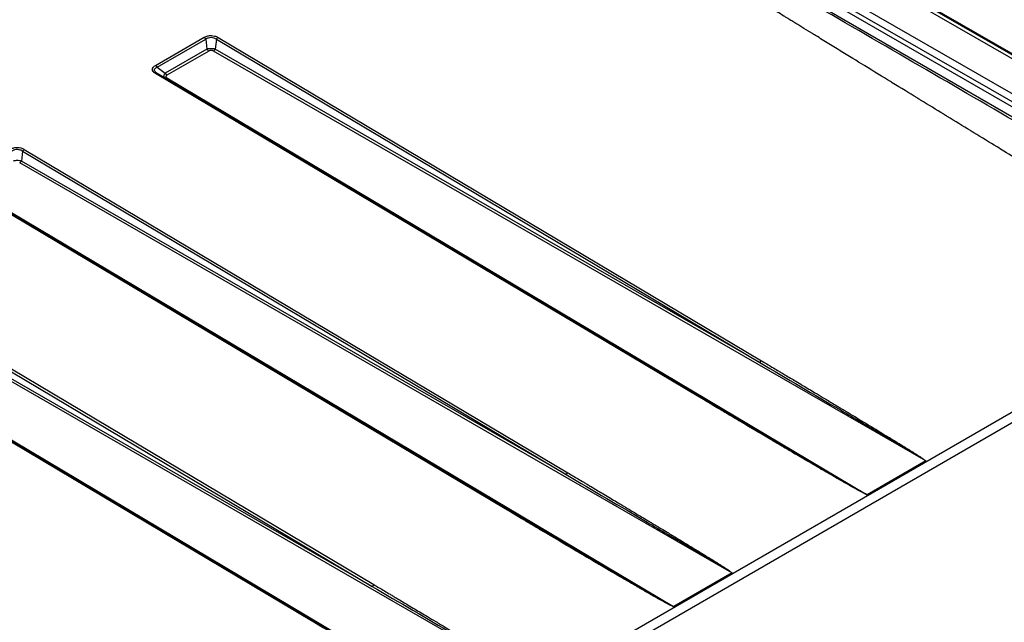
# Paper-space layout 'ISO_6' of a CAD drawing. Units: millimetres. Extents: x 0 to 2100, y 0 to 2970.
# Drawn here: x 961 to 1248, y 1735 to 1911 of the extents above; entities that cross this region are included whole.
import ezdxf

# ---------------------------------------------------------------- set-up
doc = ezdxf.new("R2010")
doc.units = ezdxf.units.MM
doc.header["$LTSCALE"] = 10
doc.layers.add('Visible Edges(ISO)', color=7, linetype='Continuous', lineweight=50)
doc.layers.add('Visible Tangent Edges(ISO)', color=7, linetype='Continuous', lineweight=25)

psp = doc.layouts.new('ISO_6')

# ---------------------------------------------------------------- linework, layer by layer
at = {"layer": 'Visible Edges(ISO)'}
psp.add_line((1086.07, 1995.48), (1367.08, 1833.24), dxfattribs=at)
at = {"layer": 'Visible Tangent Edges(ISO)'}
for p, q in [((1367.08, 1831.94), (1083.93, 1995.42)), ((1367.08, 1819.41), (1072, 1989.77)), ((1367.08, 1821.77), (1074.16, 1990.89)), ((1098.59, 1972.96), (1367.08, 1817.95)), ((1367.08, 1814.99), (1097.2, 1970.8)), ((1000.22, 1897.45), (1014.42, 1905.65)), ((1000.71, 1896.92), (1014.91, 1905.12)), ((1014.91, 1905.12), (1015.26, 1902.16)), ((1017.99, 1905.08), (1017.65, 1902.15)), ((1017.99, 1905.08), (1176.64, 1810.7)), ((1018.49, 1905.6), (1177.15, 1811.22)), ((1015.26, 1902.16), (1003.08, 1895.13)), ((1015.76, 1901.63), (1003.58, 1894.59)), ((1225.1, 1782.01), (1017.15, 1901.62)), ((1176.64, 1810.7), (1017.65, 1902.15)), ((1158.88, 1800.68), (1000.23, 1895.06)), ((1000.71, 1896.92), (1003.08, 1895.13)), ((1000.73, 1895.11), (1003.07, 1893.74)), ((1159.38, 1800.73), (1000.73, 1895.11)), ((1003.07, 1893.74), (1159.38, 1800.73)), ((1003.58, 1893.79), (1208.01, 1772.14)), ((961.42, 1872.42), (961.08, 1869.49)), ((961.42, 1872.42), (1120.08, 1778.04)), ((961.93, 1872.94), (1120.58, 1778.56)), ((1168.53, 1749.35), (960.58, 1868.96)), ((1120.08, 1778.04), (961.08, 1869.49)), ((1102.32, 1768.02), (943.66, 1862.4)), ((1102.81, 1768.07), (944.16, 1862.45)), ((946.5, 1861.08), (1102.81, 1768.07)), ((947.01, 1861.13), (1151.44, 1739.48)), ((904.85, 1839.76), (1063.51, 1745.38)), ((905.36, 1840.28), (1064.01, 1745.9)), ((1111.96, 1716.69), (904.01, 1836.3)), ((1063.51, 1745.38), (904.51, 1836.83)), ((1045.75, 1735.36), (887.09, 1829.74)), ((1046.24, 1735.41), (887.59, 1829.79)), ((889.94, 1828.42), (1046.24, 1735.41)), ((890.44, 1828.47), (1094.87, 1706.82)), ((1068.45, 1691.33), (1251.93, 1797.26)), ((1069.84, 1689.04), (1253.32, 1794.97)), ((1225.1, 1782.01), (1208.01, 1772.14)), ((1168.53, 1749.35), (1151.44, 1739.48))]:
    psp.add_line(p, q, dxfattribs=at)
for centre, major_axis, ratio, start_param, end_param in [((1014.41, 1904.84), (0.5, -0.866), 0.57735, 1.56414, 2.341006), ((1018.48, 1904.79), (-0.511, -0.859), 0.568515, 3.93447, 4.719833), ((1015.76, 1902.44), (-0.5, 0.866), 0.57735, 1.56414, 2.349539), ((1017.15, 1902.44), (0.499, 0.867), 0.568547, 3.926095, 4.711494), ((1000.21, 1896.64), (0.5, -0.866), 0.57735, 1.56414, 2.341006), ((1000.22, 1894.25), (0.511, 0.859), 0.568515, 0.007516, 0.792879), ((1003.59, 1895.41), (-0.5, 0.866), 0.57735, 1.56414, 2.349539), ((1003.58, 1894.6), (-0.511, -0.859), 0.5784, 0.00758, 0.792978), ((961.91, 1872.13), (-0.511, -0.859), 0.568515, 3.93447, 4.719833), ((960.58, 1869.78), (0.499, 0.867), 0.568547, 3.926095, 4.711494), ((1177.14, 1810.41), (-0.511, -0.859), 0.568515, 3.93447, 4.719833), ((1158.87, 1799.87), (0.511, 0.859), 0.568515, 0.007516, 0.792879), ((1224.03, 1782.02), (-0.557, -0.83), 0.602774, 3.966498, 4.088306), ((1120.57, 1777.75), (-0.511, -0.859), 0.568515, 3.93447, 4.719833), ((1206.62, 1771.96), (0.466, 0.885), 0.532115, 0.642729, 0.764512), ((1102.31, 1767.21), (0.511, 0.859), 0.568515, 0.007516, 0.792879), ((1167.46, 1749.36), (-0.557, -0.83), 0.602774, 3.966498, 4.088306), ((1064, 1745.09), (-0.511, -0.859), 0.568515, 3.93447, 4.719833), ((1150.05, 1739.3), (0.466, 0.885), 0.532115, 0.642729, 0.764512), ((1045.74, 1734.55), (0.511, 0.859), 0.568515, 0.007516, 0.792879)]:
    psp.add_ellipse(centre, major_axis=major_axis, ratio=ratio, start_param=start_param, end_param=end_param, dxfattribs=at)
for points, knots in [([(1316.31, 1830.93), (1311.83, 1833.62), (1307.26, 1836.36), (1302.6, 1839.17), (1301.94, 1839.57), (1301.24, 1840), (1300.6, 1840.38), (1296.15, 1843.07), (1291.6, 1845.82), (1286.94, 1848.64), (1286.28, 1849.05), (1285.57, 1849.48), (1284.94, 1849.86), (1280.53, 1852.54), (1275.99, 1855.29), (1271.32, 1858.13), (1270.66, 1858.54), (1269.95, 1858.97), (1269.32, 1859.36), (1267.4, 1860.52), (1265.46, 1861.71), (1263.49, 1862.91), (1262.84, 1863.31), (1262.15, 1863.72), (1261.52, 1864.11), (1259.61, 1865.28), (1257.67, 1866.46), (1255.7, 1867.66), (1255.05, 1868.06), (1254.36, 1868.48), (1253.73, 1868.87), (1253.73, 1868.87), (1253.73, 1868.87), (1253.72, 1868.87), (1251.82, 1870.03), (1249.89, 1871.22), (1247.92, 1872.42), (1247.26, 1872.82), (1246.56, 1873.25), (1245.93, 1873.63), (1243.73, 1874.98), (1241.47, 1876.37), (1239.15, 1877.79), (1238.82, 1877.99), (1238.46, 1878.21), (1238.15, 1878.4), (1235.96, 1879.74), (1233.7, 1881.13), (1231.37, 1882.55), (1231.04, 1882.76), (1230.68, 1882.98), (1230.37, 1883.17), (1228.2, 1884.5), (1225.95, 1885.88), (1223.6, 1887.32), (1223.27, 1887.52), (1222.9, 1887.75), (1222.6, 1887.94), (1220.31, 1889.34), (1217.89, 1890.83), (1215.34, 1892.39), (1215.16, 1892.5), (1214.97, 1892.62), (1214.82, 1892.71), (1212.54, 1894.11), (1210.04, 1895.65), (1207.32, 1897.32), (1207.23, 1897.37), (1207.12, 1897.44), (1207.05, 1897.48), (1205.11, 1898.67), (1202.72, 1900.14), (1199.86, 1901.9), (1199.65, 1902.03), (1199.42, 1902.17), (1199.24, 1902.28), (1197.96, 1903.07), (1196.67, 1903.86), (1195.38, 1904.65), (1194.74, 1905.04), (1194.1, 1905.44), (1193.46, 1905.83), (1193.09, 1906.06), (1192.73, 1906.28), (1192.37, 1906.5), (1192.14, 1906.64), (1191.92, 1906.78), (1191.69, 1906.92), (1191.64, 1906.95), (1191.59, 1906.98), (1191.53, 1907.02), (1191.3, 1907.16), (1191.06, 1907.31), (1190.83, 1907.45), (1189.09, 1908.52), (1187.48, 1909.5), (1186.01, 1910.41), (1185.63, 1910.64), (1185.25, 1910.87), (1184.89, 1911.1), (1184.65, 1911.25), (1184.4, 1911.39), (1184.17, 1911.54), (1184.02, 1911.63), (1183.9, 1911.7), (1183.72, 1911.82), (1182.33, 1912.67), (1180.99, 1913.49), (1179.7, 1914.29), (1179.05, 1914.68), (1178.42, 1915.07), (1177.8, 1915.45), (1177.44, 1915.67), (1177.09, 1915.88), (1176.75, 1916.09), (1176.54, 1916.23), (1176.33, 1916.35), (1176.12, 1916.48), (1176.07, 1916.51), (1176.02, 1916.54), (1175.97, 1916.57), (1173.58, 1918.04), (1171.3, 1919.44), (1169.12, 1920.78), (1168.81, 1920.97), (1168.53, 1921.14), (1168.2, 1921.34), (1165.84, 1922.79), (1163.56, 1924.19), (1161.36, 1925.54), (1161.05, 1925.73), (1160.77, 1925.9), (1160.44, 1926.1), (1160.43, 1926.1), (1160.43, 1926.11), (1160.42, 1926.11), (1158.41, 1927.34), (1156.45, 1928.55), (1154.54, 1929.72), (1153.9, 1930.11), (1153.31, 1930.47), (1152.64, 1930.88), (1150.64, 1932.1), (1148.68, 1933.3), (1146.76, 1934.48), (1146.12, 1934.87), (1145.52, 1935.24), (1144.85, 1935.65), (1142.86, 1936.86), (1140.9, 1938.06), (1138.98, 1939.24), (1138.27, 1939.67), (1137.58, 1940.09), (1136.85, 1940.54), (1135.55, 1941.33), (1134.26, 1942.12), (1132.98, 1942.9), (1132.05, 1943.47), (1131.13, 1944.03), (1130.22, 1944.59), (1129.92, 1944.77), (1129.61, 1944.95), (1129.29, 1945.15), (1129.28, 1945.15), (1129.28, 1945.16), (1129.27, 1945.17), (1124.22, 1948.24), (1119.33, 1951.22), (1114.6, 1954.09), (1114.29, 1954.28), (1114, 1954.46), (1113.68, 1954.65), (1113.67, 1954.66), (1113.66, 1954.66), (1113.65, 1954.67), (1108.96, 1957.52), (1104.38, 1960.29), (1099.91, 1963), (1099.28, 1963.38), (1098.69, 1963.74), (1098.03, 1964.14), (1098.02, 1964.14), (1098.01, 1964.15), (1098, 1964.15), (1095.38, 1965.74), (1092.77, 1967.32), (1090.2, 1968.87), (1087.54, 1970.47), (1084.92, 1972.05), (1082.35, 1973.6), (1082.34, 1973.6), (1082.33, 1973.61), (1082.31, 1973.62), (1080.09, 1974.95), (1077.81, 1976.32), (1075.46, 1977.73), (1075.14, 1977.93), (1074.8, 1978.13), (1074.49, 1978.32), (1074.48, 1978.32), (1074.46, 1978.33), (1074.45, 1978.34), (1073.18, 1979.1), (1071.88, 1979.88), (1070.55, 1980.67), (1069.9, 1981.06), (1069.25, 1981.46), (1068.58, 1981.85), (1068.26, 1982.05), (1067.93, 1982.24), (1067.6, 1982.44), (1067.44, 1982.54), (1067.27, 1982.64), (1067.11, 1982.73), (1067.03, 1982.78), (1066.94, 1982.83), (1066.86, 1982.88), (1066.82, 1982.91), (1066.78, 1982.93), (1066.74, 1982.96), (1066.69, 1982.99), (1066.63, 1983.02), (1066.58, 1983.05)], [0, 0, 0, 0, 0.054688, 0.054688, 0.054688, 0.0625, 0.0625, 0.0625, 0.117188, 0.117188, 0.117188, 0.125, 0.125, 0.125, 0.179688, 0.179688, 0.179688, 0.1875, 0.1875, 0.1875, 0.210938, 0.210938, 0.210938, 0.21875, 0.21875, 0.21875, 0.242188, 0.242188, 0.242188, 0.249959, 0.249959, 0.249959, 0.25, 0.25, 0.25, 0.273438, 0.273438, 0.273438, 0.28125, 0.28125, 0.28125, 0.308594, 0.308594, 0.308594, 0.3125, 0.3125, 0.3125, 0.339844, 0.339844, 0.339844, 0.34375, 0.34375, 0.34375, 0.371094, 0.371094, 0.371094, 0.375, 0.375, 0.375, 0.404297, 0.404297, 0.404297, 0.40625, 0.40625, 0.40625, 0.436523, 0.436523, 0.436523, 0.4375, 0.4375, 0.4375, 0.466797, 0.466797, 0.466797, 0.46891, 0.46891, 0.46891, 0.484424, 0.484424, 0.484424, 0.492181, 0.492181, 0.492181, 0.49654, 0.49654, 0.49654, 0.499314, 0.499314, 0.499314, 0.499937, 0.499937, 0.499937, 0.502436, 0.502436, 0.502436, 0.521171, 0.521171, 0.521171, 0.526014, 0.526014, 0.526014, 0.529276, 0.529276, 0.529276, 0.531349, 0.531349, 0.531349, 0.546925, 0.546925, 0.546925, 0.554712, 0.554712, 0.554712, 0.559138, 0.559138, 0.559138, 0.561881, 0.561881, 0.561881, 0.5625, 0.5625, 0.5625, 0.589844, 0.589844, 0.589844, 0.59375, 0.59375, 0.59375, 0.621094, 0.621094, 0.621094, 0.624917, 0.624917, 0.624917, 0.625, 0.625, 0.625, 0.648438, 0.648438, 0.648438, 0.65625, 0.65625, 0.65625, 0.679688, 0.679688, 0.679688, 0.6875, 0.6875, 0.6875, 0.710938, 0.710938, 0.710938, 0.719592, 0.719592, 0.719592, 0.734954, 0.734954, 0.734954, 0.746179, 0.746179, 0.746179, 0.749902, 0.749902, 0.749902, 0.75, 0.75, 0.75, 0.808594, 0.808594, 0.808594, 0.812392, 0.812392, 0.812392, 0.8125, 0.8125, 0.8125, 0.867188, 0.867188, 0.867188, 0.874881, 0.874881, 0.874881, 0.875, 0.875, 0.875, 0.905698, 0.905698, 0.905698, 0.937363, 0.937363, 0.937363, 0.9375, 0.9375, 0.9375, 0.964844, 0.964844, 0.964844, 0.968607, 0.968607, 0.968607, 0.96875, 0.96875, 0.96875, 0.984516, 0.984516, 0.984516, 0.992255, 0.992255, 0.992255, 0.996074, 0.996074, 0.996074, 0.997971, 0.997971, 0.997971, 0.998917, 0.998917, 0.998917, 0.999389, 0.999389, 0.999389, 1, 1, 1, 1]), ([(1321.95, 1839.47), (1300.94, 1851.99), (1258.86, 1876.7), (1206.21, 1907.2), (1164.1, 1931.63), (1137.78, 1946.95), (1116.74, 1959.28), (1104.97, 1966.21), (1098.46, 1970.06), (1097.2, 1970.8)], [0, 0, 0, 0, 0.2808974, 0.5618328, 0.7023022, 0.8427639, 0.9129905, 0.9832143, 1, 1, 1, 1]), ([(1014.42, 1905.65), (1014.6, 1905.75), (1014.8, 1905.84), (1015.01, 1905.92), (1015.16, 1905.97), (1015.31, 1906.02), (1015.47, 1906.05), (1015.8, 1906.13), (1016.15, 1906.16), (1016.5, 1906.15), (1016.51, 1906.15), (1016.52, 1906.15), (1016.54, 1906.15), (1016.86, 1906.14), (1017.17, 1906.1), (1017.47, 1906.02), (1017.85, 1905.93), (1018.2, 1905.78), (1018.49, 1905.6)], [0, 0, 0, 0, 0.161259, 0.161259, 0.161259, 0.270747, 0.270747, 0.270747, 0.5, 0.5, 0.5, 0.509015, 0.509015, 0.509015, 0.721449, 0.721449, 0.721449, 1, 1, 1, 1]), ([(1014.91, 1905.12), (1015.04, 1905.23), (1015.29, 1905.38), (1015.82, 1905.59), (1016.48, 1905.68), (1017.32, 1905.52), (1017.77, 1905.26), (1017.99, 1905.08)], [0, 0, 0, 0, 0.166217, 0.278158, 0.517346, 0.726347, 1, 1, 1, 1]), ([(1017.65, 1902.15), (1017.47, 1902.21), (1017.09, 1902.29), (1016.43, 1902.34), (1015.79, 1902.29), (1015.42, 1902.21), (1015.26, 1902.16)], [0, 0, 0, 0, 0.267884, 0.505784, 0.750807, 1, 1, 1, 1]), ([(1017.15, 1901.62), (1016.99, 1901.72), (1016.93, 1901.72), (1016.88, 1901.74), (1016.85, 1901.75), (1016.83, 1901.75), (1016.8, 1901.76), (1016.78, 1901.77), (1016.75, 1901.77), (1016.73, 1901.78), (1016.65, 1901.79), (1016.57, 1901.8), (1016.51, 1901.8), (1016.49, 1901.8), (1016.47, 1901.8), (1016.44, 1901.8), (1016.35, 1901.8), (1016.27, 1901.79), (1016.2, 1901.78), (1016.15, 1901.77), (1016.11, 1901.76), (1016.07, 1901.75), (1015.96, 1901.72), (1015.85, 1901.68), (1015.76, 1901.63)], [0, 0, 0, 0, 0.0625, 0.0625, 0.0625, 0.089636, 0.089636, 0.089636, 0.125, 0.125, 0.125, 0.25, 0.25, 0.25, 0.298207, 0.298207, 0.298207, 0.5, 0.5, 0.5, 0.622626, 0.622626, 0.622626, 1, 1, 1, 1]), ([(1000.23, 1895.06), (1000.05, 1895.17), (999.89, 1895.28), (999.76, 1895.41), (999.66, 1895.5), (999.59, 1895.59), (999.52, 1895.68), (999.4, 1895.86), (999.33, 1896.05), (999.32, 1896.24), (999.32, 1896.26), (999.32, 1896.28), (999.32, 1896.31), (999.33, 1896.49), (999.4, 1896.68), (999.52, 1896.85), (999.68, 1897.07), (999.92, 1897.28), (1000.22, 1897.45)], [0, 0, 0, 0, 0.169551, 0.169551, 0.169551, 0.283859, 0.283859, 0.283859, 0.5, 0.5, 0.5, 0.52608, 0.52608, 0.52608, 0.733313, 0.733313, 0.733313, 1, 1, 1, 1]), ([(1000.73, 1895.11), (1000.57, 1895.2), (1000.33, 1895.37), (1000.01, 1895.72), (999.86, 1896.12), (1000.07, 1896.59), (1000.45, 1896.82), (1000.71, 1896.92)], [0, 0, 0, 0, 0.166233, 0.278188, 0.517385, 0.726287, 1, 1, 1, 1]), ([(1003.08, 1895.13), (1002.96, 1895.01), (1002.75, 1894.76), (1002.63, 1894.36), (1002.74, 1894), (1002.95, 1893.81), (1003.07, 1893.74)], [0, 0, 0, 0, 0.252076, 0.499925, 0.74786, 1, 1, 1, 1]), ([(1003.58, 1894.59), (1003.49, 1894.54), (1003.41, 1894.48), (1003.36, 1894.41), (1003.34, 1894.39), (1003.33, 1894.37), (1003.31, 1894.34), (1003.29, 1894.3), (1003.27, 1894.25), (1003.27, 1894.19), (1003.27, 1894.18), (1003.27, 1894.17), (1003.28, 1894.16), (1003.28, 1894.12), (1003.29, 1894.08), (1003.32, 1894.03), (1003.33, 1894.01), (1003.34, 1894), (1003.35, 1893.97), (1003.36, 1893.97), (1003.37, 1893.96), (1003.38, 1893.95), (1003.41, 1893.91), (1003.42, 1893.88), (1003.58, 1893.79)], [0, 0, 0, 0, 0.386123, 0.386123, 0.386123, 0.5, 0.5, 0.5, 0.708526, 0.708526, 0.708526, 0.75, 0.75, 0.75, 0.875, 0.875, 0.875, 0.919491, 0.919491, 0.919491, 0.9375, 0.9375, 0.9375, 1, 1, 1, 1]), ([(957.85, 1872.99), (958.03, 1873.09), (958.23, 1873.18), (958.44, 1873.26), (958.59, 1873.31), (958.74, 1873.36), (958.9, 1873.39), (959.23, 1873.47), (959.58, 1873.5), (959.93, 1873.49), (959.94, 1873.49), (959.95, 1873.49), (959.97, 1873.49), (960.29, 1873.48), (960.6, 1873.44), (960.9, 1873.36), (961.28, 1873.27), (961.63, 1873.12), (961.93, 1872.94)], [0, 0, 0, 0, 0.161259, 0.161259, 0.161259, 0.270747, 0.270747, 0.270747, 0.5, 0.5, 0.5, 0.509015, 0.509015, 0.509015, 0.721449, 0.721449, 0.721449, 1, 1, 1, 1]), ([(958.34, 1872.46), (958.47, 1872.57), (958.72, 1872.72), (959.25, 1872.93), (959.91, 1873.02), (960.75, 1872.86), (961.21, 1872.6), (961.42, 1872.42)], [0, 0, 0, 0, 0.166217, 0.278158, 0.517346, 0.726347, 1, 1, 1, 1]), ([(961.08, 1869.49), (960.9, 1869.55), (960.52, 1869.63), (959.86, 1869.68), (959.22, 1869.63), (958.86, 1869.55), (958.69, 1869.5)], [0, 0, 0, 0, 0.267884, 0.505784, 0.750807, 1, 1, 1, 1]), ([(1177.15, 1811.22), (1178.19, 1810.6), (1179.2, 1810), (1180.19, 1809.41), (1180.75, 1809.08), (1181.3, 1808.75), (1181.85, 1808.43), (1182.17, 1808.23), (1182.49, 1808.04), (1182.81, 1807.85), (1183.17, 1807.64), (1183.58, 1807.39), (1183.97, 1807.16), (1185.05, 1806.51), (1186.12, 1805.88), (1187.16, 1805.26), (1187.83, 1804.86), (1188.45, 1804.49), (1189.15, 1804.07), (1190.38, 1803.34), (1191.58, 1802.62), (1192.76, 1801.91), (1193.58, 1801.42), (1194.35, 1800.96), (1195.2, 1800.45), (1196.15, 1799.88), (1197.09, 1799.32), (1198.01, 1798.76), (1198.56, 1798.44), (1199.1, 1798.11), (1199.64, 1797.79), (1199.96, 1797.59), (1200.27, 1797.41), (1200.61, 1797.2), (1200.66, 1797.18), (1200.71, 1797.15), (1200.75, 1797.12), (1201.08, 1796.92), (1201.4, 1796.73), (1201.72, 1796.54), (1202.18, 1796.26), (1202.64, 1795.98), (1203.07, 1795.72), (1203.33, 1795.57), (1203.57, 1795.42), (1203.85, 1795.26), (1204.54, 1794.84), (1205.21, 1794.43), (1205.85, 1794.05), (1206.73, 1793.52), (1207.71, 1792.92), (1208.6, 1792.39), (1209.07, 1792.1), (1209.56, 1791.81), (1210.05, 1791.51), (1210.66, 1791.14), (1211.24, 1790.78), (1211.82, 1790.44), (1212.03, 1790.3), (1212.25, 1790.17), (1212.49, 1790.03), (1212.9, 1789.77), (1213.29, 1789.54), (1213.68, 1789.3), (1214.22, 1788.97), (1214.75, 1788.65), (1215.32, 1788.3), (1215.81, 1788), (1216.28, 1787.71), (1216.77, 1787.41), (1217.15, 1787.18), (1217.53, 1786.94), (1217.88, 1786.72), (1218.02, 1786.64), (1218.16, 1786.55), (1218.32, 1786.45), (1218.58, 1786.29), (1218.83, 1786.14), (1219.07, 1785.99), (1219.31, 1785.84), (1219.51, 1785.71), (1219.77, 1785.56), (1220.02, 1785.4), (1220.27, 1785.24), (1220.51, 1785.09), (1220.75, 1784.94), (1220.95, 1784.81), (1221.21, 1784.65), (1221.46, 1784.49), (1221.67, 1784.36), (1221.92, 1784.2), (1222.17, 1784.04), (1222.38, 1783.91), (1222.63, 1783.75), (1222.89, 1783.58), (1223.1, 1783.45), (1223.34, 1783.29), (1223.59, 1783.13), (1223.82, 1782.98), (1224.04, 1782.83)], [0, 0, 0, 0, 0.062496, 0.062496, 0.062496, 0.098177, 0.098177, 0.098177, 0.119653, 0.119653, 0.119653, 0.143499, 0.143499, 0.143499, 0.210614, 0.210614, 0.210614, 0.25366, 0.25366, 0.25366, 0.329427, 0.329427, 0.329427, 0.38182, 0.38182, 0.38182, 0.440893, 0.440893, 0.440893, 0.475652, 0.475652, 0.475652, 0.496991, 0.496991, 0.496991, 0.499965, 0.499965, 0.499965, 0.519722, 0.519722, 0.519722, 0.548647, 0.548647, 0.548647, 0.565543, 0.565543, 0.565543, 0.608054, 0.608054, 0.608054, 0.666587, 0.666587, 0.666587, 0.697647, 0.697647, 0.697647, 0.735554, 0.735554, 0.735554, 0.749959, 0.749959, 0.749959, 0.775112, 0.775112, 0.775112, 0.81054, 0.81054, 0.81054, 0.841748, 0.841748, 0.841748, 0.865564, 0.865564, 0.865564, 0.874966, 0.874966, 0.874966, 0.890625, 0.890625, 0.890625, 0.90625, 0.90625, 0.90625, 0.921875, 0.921875, 0.921875, 0.9375, 0.9375, 0.9375, 0.953125, 0.953125, 0.953125, 0.96875, 0.96875, 0.96875, 0.984375, 0.984375, 0.984375, 1, 1, 1, 1]), ([(1176.64, 1810.7), (1184.57, 1806.06), (1196.44, 1799.11), (1210.25, 1790.97), (1217.13, 1786.89), (1220.56, 1784.84), (1222.5, 1783.66), (1223.47, 1783.07), (1223.95, 1782.78)], [0, 0, 0, 0, 0.499959, 0.749951, 0.874958, 0.937468, 0.968729, 1, 1, 1, 1]), ([(1206.63, 1772.77), (1206.12, 1773.04), (1205.57, 1773.34), (1205.08, 1773.61), (1204.59, 1773.88), (1204.03, 1774.19), (1203.55, 1774.46), (1203.31, 1774.6), (1203.07, 1774.74), (1202.82, 1774.88), (1202.56, 1775.02), (1202.27, 1775.19), (1202.04, 1775.32), (1201.81, 1775.45), (1201.56, 1775.59), (1201.31, 1775.73), (1201.06, 1775.88), (1200.77, 1776.04), (1200.53, 1776.18), (1200.05, 1776.45), (1199.54, 1776.75), (1199.07, 1777.02), (1198.55, 1777.32), (1197.98, 1777.65), (1197.47, 1777.94), (1197.1, 1778.16), (1196.71, 1778.38), (1196.31, 1778.61), (1195.91, 1778.84), (1195.57, 1779.04), (1195.18, 1779.27), (1194.96, 1779.39), (1194.73, 1779.53), (1194.52, 1779.65), (1193.79, 1780.08), (1193.04, 1780.51), (1192.26, 1780.97), (1191.38, 1781.48), (1190.6, 1781.94), (1189.72, 1782.45), (1189.29, 1782.7), (1188.86, 1782.96), (1188.46, 1783.19), (1187.83, 1783.56), (1187.19, 1783.93), (1186.53, 1784.32), (1186.16, 1784.54), (1185.77, 1784.77), (1185.43, 1784.97), (1184.84, 1785.31), (1184.22, 1785.68), (1183.59, 1786.05), (1183.26, 1786.24), (1182.91, 1786.45), (1182.6, 1786.63), (1181.49, 1787.29), (1180.36, 1787.95), (1179.21, 1788.63), (1178.57, 1789.01), (1177.92, 1789.39), (1177.26, 1789.78), (1176.54, 1790.21), (1175.88, 1790.6), (1175.19, 1791.01), (1174.3, 1791.53), (1173.41, 1792.06), (1172.5, 1792.6), (1171.85, 1792.98), (1171.15, 1793.39), (1170.54, 1793.76), (1169.13, 1794.59), (1167.69, 1795.45), (1166.2, 1796.33), (1165.83, 1796.55), (1165.44, 1796.78), (1165.06, 1797.01), (1164.67, 1797.24), (1164.34, 1797.44), (1163.98, 1797.65), (1162.36, 1798.61), (1160.66, 1799.62), (1158.88, 1800.68)], [0, 0, 0, 0, 0.03125, 0.03125, 0.03125, 0.0625, 0.0625, 0.0625, 0.078125, 0.078125, 0.078125, 0.09375, 0.09375, 0.09375, 0.109375, 0.109375, 0.109375, 0.125, 0.125, 0.125, 0.155248, 0.155248, 0.155248, 0.188637, 0.188637, 0.188637, 0.212647, 0.212647, 0.212647, 0.236687, 0.236687, 0.236687, 0.250044, 0.250044, 0.250044, 0.297361, 0.297361, 0.297361, 0.350875, 0.350875, 0.350875, 0.377081, 0.377081, 0.377081, 0.418024, 0.418024, 0.418024, 0.440648, 0.440648, 0.440648, 0.480044, 0.480044, 0.480044, 0.500038, 0.500038, 0.500038, 0.572152, 0.572152, 0.572152, 0.612373, 0.612373, 0.612373, 0.656758, 0.656758, 0.656758, 0.713527, 0.713527, 0.713527, 0.75417, 0.75417, 0.75417, 0.846403, 0.846403, 0.846403, 0.869551, 0.869551, 0.869551, 0.893243, 0.893243, 0.893243, 1, 1, 1, 1]), ([(1206.71, 1772.82), (1206.2, 1773.1), (1205.2, 1773.67), (1203.21, 1774.82), (1199.73, 1776.85), (1192.81, 1780.91), (1179.02, 1789.05), (1167.23, 1796.06), (1159.38, 1800.73)], [0, 0, 0, 0, 0.031271, 0.062532, 0.125043, 0.250049, 0.500041, 1, 1, 1, 1]), ([(1223.95, 1782.78), (1224.08, 1782.69), (1224.21, 1782.61), (1224.34, 1782.52), (1224.47, 1782.44), (1224.6, 1782.35), (1224.72, 1782.27), (1224.85, 1782.18), (1224.98, 1782.09), (1225.1, 1782.01)], [0, 0, 0, 0, 0.3333333, 0.3333333, 0.3333333, 0.6666667, 0.6666667, 0.6666667, 0.9999989, 0.9999989, 0.9999989, 0.9999989]), ([(1224.04, 1782.83), (1224.04, 1782.83), (1224.05, 1782.83), (1224.07, 1782.81), (1224.09, 1782.79), (1224.15, 1782.75), (1224.18, 1782.73), (1224.26, 1782.67), (1224.31, 1782.63), (1224.44, 1782.53), (1224.51, 1782.47), (1224.67, 1782.35), (1224.76, 1782.28), (1224.89, 1782.18), (1224.93, 1782.15), (1225.01, 1782.08), (1225.05, 1782.05), (1225.1, 1782.01), (1225.1, 1782.01), (1225.1, 1782.01)], [-0.1765101, -0.1765101, -0.1765101, -0.1765101, -0.1751015, -0.1751015, -0.1595145, -0.1595145, -0.1468273, -0.1468273, -0.1214552, -0.1214552, -0.0849824, -0.0849824, -0.0424798, -0.0424798, -0.02124, -0.02124, 0, 0, 0.0008378, 0.0008378, 0.0008378, 0.0008378]), ([(1120.08, 1778.04), (1128, 1773.4), (1139.87, 1766.45), (1153.68, 1758.31), (1160.56, 1754.23), (1163.99, 1752.18), (1165.93, 1751), (1166.9, 1750.41), (1167.38, 1750.12)], [0, 0, 0, 0, 0.499959, 0.749951, 0.874958, 0.937468, 0.968729, 1, 1, 1, 1]), ([(1120.58, 1778.56), (1121.62, 1777.94), (1122.63, 1777.34), (1123.62, 1776.75), (1124.18, 1776.42), (1124.73, 1776.09), (1125.28, 1775.77), (1125.61, 1775.57), (1125.92, 1775.38), (1126.24, 1775.19), (1126.6, 1774.98), (1127.01, 1774.73), (1127.4, 1774.5), (1128.49, 1773.85), (1129.55, 1773.22), (1130.59, 1772.6), (1131.26, 1772.2), (1131.88, 1771.83), (1132.58, 1771.41), (1133.81, 1770.68), (1135.01, 1769.96), (1136.19, 1769.25), (1137.01, 1768.76), (1137.78, 1768.3), (1138.63, 1767.79), (1139.58, 1767.22), (1140.52, 1766.66), (1141.44, 1766.1), (1141.99, 1765.78), (1142.53, 1765.45), (1143.07, 1765.13), (1143.4, 1764.93), (1143.71, 1764.75), (1144.04, 1764.54), (1144.09, 1764.52), (1144.14, 1764.49), (1144.19, 1764.46), (1144.51, 1764.26), (1144.84, 1764.07), (1145.15, 1763.88), (1145.62, 1763.6), (1146.07, 1763.32), (1146.5, 1763.06), (1146.76, 1762.91), (1147, 1762.76), (1147.28, 1762.6), (1147.97, 1762.18), (1148.64, 1761.77), (1149.28, 1761.39), (1150.16, 1760.86), (1151.15, 1760.26), (1152.03, 1759.73), (1152.5, 1759.44), (1152.99, 1759.15), (1153.48, 1758.85), (1154.09, 1758.48), (1154.67, 1758.12), (1155.25, 1757.78), (1155.46, 1757.64), (1155.69, 1757.51), (1155.92, 1757.37), (1156.33, 1757.11), (1156.73, 1756.88), (1157.11, 1756.64), (1157.65, 1756.31), (1158.18, 1755.99), (1158.75, 1755.64), (1159.25, 1755.34), (1159.71, 1755.05), (1160.2, 1754.75), (1160.58, 1754.52), (1160.96, 1754.28), (1161.31, 1754.06), (1161.45, 1753.98), (1161.59, 1753.89), (1161.75, 1753.79), (1162.01, 1753.63), (1162.26, 1753.48), (1162.5, 1753.33), (1162.74, 1753.18), (1162.94, 1753.05), (1163.2, 1752.9), (1163.45, 1752.74), (1163.7, 1752.58), (1163.94, 1752.43), (1164.18, 1752.28), (1164.38, 1752.15), (1164.64, 1751.99), (1164.89, 1751.83), (1165.1, 1751.7), (1165.35, 1751.54), (1165.6, 1751.38), (1165.81, 1751.25), (1166.07, 1751.09), (1166.32, 1750.92), (1166.53, 1750.79), (1166.77, 1750.63), (1167.02, 1750.47), (1167.25, 1750.32), (1167.47, 1750.17)], [0, 0, 0, 0, 0.062496, 0.062496, 0.062496, 0.098177, 0.098177, 0.098177, 0.119653, 0.119653, 0.119653, 0.143499, 0.143499, 0.143499, 0.210614, 0.210614, 0.210614, 0.25366, 0.25366, 0.25366, 0.329427, 0.329427, 0.329427, 0.38182, 0.38182, 0.38182, 0.440893, 0.440893, 0.440893, 0.475652, 0.475652, 0.475652, 0.496991, 0.496991, 0.496991, 0.499965, 0.499965, 0.499965, 0.519722, 0.519722, 0.519722, 0.548647, 0.548647, 0.548647, 0.565543, 0.565543, 0.565543, 0.608054, 0.608054, 0.608054, 0.666587, 0.666587, 0.666587, 0.697647, 0.697647, 0.697647, 0.735554, 0.735554, 0.735554, 0.749959, 0.749959, 0.749959, 0.775112, 0.775112, 0.775112, 0.81054, 0.81054, 0.81054, 0.841748, 0.841748, 0.841748, 0.865564, 0.865564, 0.865564, 0.874966, 0.874966, 0.874966, 0.890625, 0.890625, 0.890625, 0.90625, 0.90625, 0.90625, 0.921875, 0.921875, 0.921875, 0.9375, 0.9375, 0.9375, 0.953125, 0.953125, 0.953125, 0.96875, 0.96875, 0.96875, 0.984375, 0.984375, 0.984375, 1, 1, 1, 1]), ([(1208.01, 1772.14), (1208.01, 1772.14), (1208.01, 1772.14), (1207.95, 1772.17), (1207.89, 1772.19), (1207.78, 1772.24), (1207.73, 1772.27), (1207.56, 1772.34), (1207.45, 1772.39), (1207.25, 1772.48), (1207.17, 1772.52), (1207.01, 1772.6), (1206.93, 1772.63), (1206.78, 1772.7), (1206.7, 1772.74), (1206.63, 1772.77)], [-0.1465057, -0.1465057, -0.1465057, -0.1465057, -0.1456576, -0.1456576, -0.1247302, -0.1247302, -0.1038049, -0.1038049, -0.0619369, -0.0619369, -0.0288544, -0.0288544, 0, 0, 0.028877, 0.028877, 0.028877, 0.028877]), ([(1208.01, 1772.14), (1207.86, 1772.21), (1207.72, 1772.29), (1207.57, 1772.36), (1207.43, 1772.44), (1207.28, 1772.51), (1207.14, 1772.59), (1206.99, 1772.67), (1206.85, 1772.74), (1206.71, 1772.82)], [0.0000011, 0.0000011, 0.0000011, 0.0000011, 0.3333333, 0.3333333, 0.3333333, 0.6666667, 0.6666667, 0.6666667, 1, 1, 1, 1]), ([(1150.06, 1740.11), (1149.56, 1740.38), (1149, 1740.68), (1148.51, 1740.95), (1148.03, 1741.22), (1147.46, 1741.53), (1146.99, 1741.8), (1146.75, 1741.94), (1146.5, 1742.08), (1146.25, 1742.22), (1145.99, 1742.36), (1145.7, 1742.53), (1145.47, 1742.66), (1145.24, 1742.79), (1145, 1742.93), (1144.74, 1743.07), (1144.49, 1743.22), (1144.2, 1743.38), (1143.96, 1743.52), (1143.49, 1743.79), (1142.97, 1744.09), (1142.5, 1744.36), (1141.98, 1744.66), (1141.41, 1744.99), (1140.9, 1745.28), (1140.53, 1745.5), (1140.14, 1745.72), (1139.74, 1745.95), (1139.35, 1746.18), (1139.01, 1746.38), (1138.61, 1746.61), (1138.39, 1746.74), (1138.16, 1746.87), (1137.95, 1746.99), (1137.22, 1747.42), (1136.47, 1747.85), (1135.69, 1748.31), (1134.82, 1748.82), (1134.03, 1749.28), (1133.15, 1749.79), (1132.72, 1750.04), (1132.29, 1750.3), (1131.89, 1750.53), (1131.26, 1750.9), (1130.62, 1751.27), (1129.96, 1751.66), (1129.6, 1751.88), (1129.2, 1752.11), (1128.86, 1752.31), (1128.27, 1752.65), (1127.65, 1753.02), (1127.02, 1753.39), (1126.69, 1753.58), (1126.34, 1753.79), (1126.03, 1753.97), (1124.92, 1754.63), (1123.79, 1755.29), (1122.64, 1755.97), (1122, 1756.35), (1121.35, 1756.73), (1120.69, 1757.12), (1119.97, 1757.55), (1119.31, 1757.94), (1118.62, 1758.35), (1117.74, 1758.87), (1116.84, 1759.4), (1115.93, 1759.94), (1115.28, 1760.32), (1114.59, 1760.73), (1113.97, 1761.1), (1112.57, 1761.93), (1111.12, 1762.79), (1109.63, 1763.67), (1109.26, 1763.89), (1108.87, 1764.12), (1108.49, 1764.35), (1108.1, 1764.58), (1107.77, 1764.78), (1107.41, 1764.99), (1105.79, 1765.95), (1104.09, 1766.96), (1102.32, 1768.02)], [0, 0, 0, 0, 0.03125, 0.03125, 0.03125, 0.0625, 0.0625, 0.0625, 0.078125, 0.078125, 0.078125, 0.09375, 0.09375, 0.09375, 0.109375, 0.109375, 0.109375, 0.125, 0.125, 0.125, 0.155248, 0.155248, 0.155248, 0.188637, 0.188637, 0.188637, 0.212647, 0.212647, 0.212647, 0.236687, 0.236687, 0.236687, 0.250044, 0.250044, 0.250044, 0.297361, 0.297361, 0.297361, 0.350875, 0.350875, 0.350875, 0.377081, 0.377081, 0.377081, 0.418024, 0.418024, 0.418024, 0.440647, 0.440647, 0.440647, 0.480044, 0.480044, 0.480044, 0.500038, 0.500038, 0.500038, 0.572152, 0.572152, 0.572152, 0.612373, 0.612373, 0.612373, 0.656758, 0.656758, 0.656758, 0.713527, 0.713527, 0.713527, 0.75417, 0.75417, 0.75417, 0.846409, 0.846409, 0.846409, 0.869575, 0.869575, 0.869575, 0.893242, 0.893242, 0.893242, 1, 1, 1, 1]), ([(1150.14, 1740.16), (1149.64, 1740.44), (1148.63, 1741.01), (1146.64, 1742.16), (1143.16, 1744.19), (1136.25, 1748.25), (1122.45, 1756.39), (1110.67, 1763.4), (1102.81, 1768.07)], [0, 0, 0, 0, 0.031271, 0.062532, 0.125043, 0.250049, 0.500041, 1, 1, 1, 1]), ([(1167.38, 1750.12), (1167.51, 1750.03), (1167.64, 1749.95), (1167.77, 1749.86), (1167.9, 1749.78), (1168.03, 1749.69), (1168.15, 1749.61), (1168.28, 1749.52), (1168.41, 1749.43), (1168.53, 1749.35)], [0, 0, 0, 0, 0.3333333, 0.3333333, 0.3333333, 0.6666667, 0.6666667, 0.6666667, 0.9999989, 0.9999989, 0.9999989, 0.9999989]), ([(1167.47, 1750.17), (1167.48, 1750.17), (1167.48, 1750.17), (1167.5, 1750.15), (1167.53, 1750.13), (1167.58, 1750.09), (1167.61, 1750.07), (1167.69, 1750.01), (1167.74, 1749.97), (1167.87, 1749.87), (1167.94, 1749.81), (1168.1, 1749.69), (1168.19, 1749.62), (1168.32, 1749.52), (1168.36, 1749.49), (1168.44, 1749.42), (1168.49, 1749.39), (1168.53, 1749.35), (1168.53, 1749.35), (1168.53, 1749.35)], [-0.1765101, -0.1765101, -0.1765101, -0.1765101, -0.1751015, -0.1751015, -0.1595145, -0.1595145, -0.1468273, -0.1468273, -0.1214552, -0.1214552, -0.0849824, -0.0849824, -0.0424798, -0.0424798, -0.02124, -0.02124, 0, 0, 0.0008378, 0.0008378, 0.0008378, 0.0008378]), ([(1063.51, 1745.38), (1071.43, 1740.74), (1083.3, 1733.79), (1097.11, 1725.65), (1103.99, 1721.57), (1107.42, 1719.52), (1109.37, 1718.34), (1110.33, 1717.75), (1110.81, 1717.46)], [0, 0, 0, 0, 0.499959, 0.749951, 0.874958, 0.937468, 0.968729, 1, 1, 1, 1]), ([(1064.01, 1745.9), (1065.05, 1745.28), (1066.06, 1744.68), (1067.05, 1744.1), (1067.61, 1743.76), (1068.16, 1743.43), (1068.71, 1743.11), (1069.04, 1742.91), (1069.35, 1742.72), (1069.67, 1742.53), (1070.03, 1742.32), (1070.44, 1742.07), (1070.83, 1741.84), (1071.92, 1741.19), (1072.98, 1740.56), (1074.02, 1739.94), (1074.69, 1739.54), (1075.31, 1739.17), (1076.01, 1738.75), (1077.24, 1738.02), (1078.44, 1737.3), (1079.62, 1736.59), (1080.44, 1736.1), (1081.22, 1735.64), (1082.06, 1735.13), (1083.01, 1734.56), (1083.95, 1734), (1084.88, 1733.44), (1085.42, 1733.12), (1085.96, 1732.79), (1086.5, 1732.47), (1086.83, 1732.27), (1087.14, 1732.09), (1087.47, 1731.88), (1087.52, 1731.86), (1087.57, 1731.83), (1087.62, 1731.8), (1087.94, 1731.6), (1088.27, 1731.41), (1088.58, 1731.22), (1089.05, 1730.94), (1089.51, 1730.66), (1089.94, 1730.4), (1090.19, 1730.25), (1090.43, 1730.1), (1090.71, 1729.94), (1091.4, 1729.52), (1092.07, 1729.11), (1092.71, 1728.73), (1093.59, 1728.2), (1094.58, 1727.6), (1095.46, 1727.07), (1095.93, 1726.78), (1096.42, 1726.49), (1096.92, 1726.19), (1097.52, 1725.82), (1098.11, 1725.46), (1098.68, 1725.12), (1098.9, 1724.98), (1099.12, 1724.85), (1099.35, 1724.71), (1099.77, 1724.45), (1100.16, 1724.22), (1100.54, 1723.98), (1101.08, 1723.65), (1101.62, 1723.33), (1102.18, 1722.98), (1102.68, 1722.68), (1103.14, 1722.39), (1103.63, 1722.09), (1104.01, 1721.86), (1104.39, 1721.62), (1104.74, 1721.4), (1104.88, 1721.32), (1105.02, 1721.23), (1105.18, 1721.14), (1105.44, 1720.97), (1105.69, 1720.82), (1105.93, 1720.67), (1106.18, 1720.52), (1106.37, 1720.39), (1106.63, 1720.24), (1106.88, 1720.08), (1107.13, 1719.92), (1107.37, 1719.77), (1107.61, 1719.62), (1107.81, 1719.49), (1108.07, 1719.33), (1108.32, 1719.17), (1108.54, 1719.04), (1108.78, 1718.88), (1109.03, 1718.72), (1109.24, 1718.59), (1109.5, 1718.43), (1109.75, 1718.26), (1109.96, 1718.13), (1110.21, 1717.97), (1110.45, 1717.81), (1110.68, 1717.66), (1110.9, 1717.51)], [0, 0, 0, 0, 0.062496, 0.062496, 0.062496, 0.098177, 0.098177, 0.098177, 0.119653, 0.119653, 0.119653, 0.143499, 0.143499, 0.143499, 0.210614, 0.210614, 0.210614, 0.25366, 0.25366, 0.25366, 0.329427, 0.329427, 0.329427, 0.38182, 0.38182, 0.38182, 0.440893, 0.440893, 0.440893, 0.475652, 0.475652, 0.475652, 0.496991, 0.496991, 0.496991, 0.499965, 0.499965, 0.499965, 0.519722, 0.519722, 0.519722, 0.548647, 0.548647, 0.548647, 0.565543, 0.565543, 0.565543, 0.608054, 0.608054, 0.608054, 0.666587, 0.666587, 0.666587, 0.697647, 0.697647, 0.697647, 0.735554, 0.735554, 0.735554, 0.749959, 0.749959, 0.749959, 0.775112, 0.775112, 0.775112, 0.81054, 0.81054, 0.81054, 0.841748, 0.841748, 0.841748, 0.865564, 0.865564, 0.865564, 0.874966, 0.874966, 0.874966, 0.890625, 0.890625, 0.890625, 0.90625, 0.90625, 0.90625, 0.921875, 0.921875, 0.921875, 0.9375, 0.9375, 0.9375, 0.953125, 0.953125, 0.953125, 0.96875, 0.96875, 0.96875, 0.984375, 0.984375, 0.984375, 1, 1, 1, 1]), ([(1151.44, 1739.48), (1151.44, 1739.48), (1151.44, 1739.48), (1151.38, 1739.51), (1151.32, 1739.53), (1151.21, 1739.58), (1151.16, 1739.61), (1150.99, 1739.68), (1150.88, 1739.73), (1150.69, 1739.82), (1150.6, 1739.86), (1150.44, 1739.94), (1150.36, 1739.97), (1150.21, 1740.04), (1150.14, 1740.08), (1150.06, 1740.11)], [-0.1465057, -0.1465057, -0.1465057, -0.1465057, -0.1456576, -0.1456576, -0.1247302, -0.1247302, -0.1038049, -0.1038049, -0.0619369, -0.0619369, -0.0288544, -0.0288544, 0, 0, 0.028877, 0.028877, 0.028877, 0.028877]), ([(1151.44, 1739.48), (1151.29, 1739.55), (1151.15, 1739.63), (1151, 1739.7), (1150.86, 1739.78), (1150.71, 1739.85), (1150.57, 1739.93), (1150.43, 1740.01), (1150.28, 1740.08), (1150.14, 1740.16)], [0.0000011, 0.0000011, 0.0000011, 0.0000011, 0.3333333, 0.3333333, 0.3333333, 0.6666667, 0.6666667, 0.6666667, 1, 1, 1, 1]), ([(1093.49, 1707.45), (1092.99, 1707.72), (1092.43, 1708.02), (1091.94, 1708.29), (1091.46, 1708.56), (1090.9, 1708.87), (1090.42, 1709.14), (1090.18, 1709.28), (1089.93, 1709.42), (1089.68, 1709.56), (1089.43, 1709.7), (1089.13, 1709.87), (1088.9, 1710), (1088.67, 1710.13), (1088.43, 1710.27), (1088.18, 1710.41), (1087.92, 1710.56), (1087.63, 1710.72), (1087.39, 1710.86), (1086.92, 1711.13), (1086.4, 1711.43), (1085.93, 1711.7), (1085.41, 1712), (1084.84, 1712.33), (1084.33, 1712.62), (1083.96, 1712.84), (1083.57, 1713.06), (1083.18, 1713.29), (1082.78, 1713.52), (1082.44, 1713.72), (1082.04, 1713.95), (1081.82, 1714.08), (1081.59, 1714.21), (1081.38, 1714.33), (1080.65, 1714.76), (1079.9, 1715.19), (1079.12, 1715.65), (1078.25, 1716.16), (1077.46, 1716.62), (1076.59, 1717.13), (1076.16, 1717.38), (1075.72, 1717.64), (1075.32, 1717.87), (1074.69, 1718.24), (1074.05, 1718.61), (1073.39, 1719), (1073.03, 1719.22), (1072.64, 1719.45), (1072.29, 1719.65), (1071.7, 1719.99), (1071.09, 1720.36), (1070.45, 1720.73), (1070.12, 1720.92), (1069.77, 1721.13), (1069.46, 1721.31), (1068.35, 1721.97), (1067.22, 1722.63), (1066.07, 1723.31), (1065.43, 1723.69), (1064.78, 1724.07), (1064.12, 1724.46), (1063.4, 1724.89), (1062.74, 1725.28), (1062.05, 1725.69), (1061.17, 1726.21), (1060.27, 1726.74), (1059.36, 1727.28), (1058.71, 1727.66), (1058.02, 1728.07), (1057.4, 1728.44), (1056, 1729.27), (1054.55, 1730.13), (1053.06, 1731.01), (1052.69, 1731.23), (1052.3, 1731.46), (1051.92, 1731.69), (1051.53, 1731.92), (1051.2, 1732.12), (1050.84, 1732.33), (1049.22, 1733.29), (1047.52, 1734.3), (1045.75, 1735.36)], [0, 0, 0, 0, 0.03125, 0.03125, 0.03125, 0.0625, 0.0625, 0.0625, 0.078125, 0.078125, 0.078125, 0.09375, 0.09375, 0.09375, 0.109375, 0.109375, 0.109375, 0.125, 0.125, 0.125, 0.155248, 0.155248, 0.155248, 0.188637, 0.188637, 0.188637, 0.212647, 0.212647, 0.212647, 0.236688, 0.236688, 0.236688, 0.250044, 0.250044, 0.250044, 0.297361, 0.297361, 0.297361, 0.350875, 0.350875, 0.350875, 0.377081, 0.377081, 0.377081, 0.418024, 0.418024, 0.418024, 0.440647, 0.440647, 0.440647, 0.480044, 0.480044, 0.480044, 0.500038, 0.500038, 0.500038, 0.572152, 0.572152, 0.572152, 0.612373, 0.612373, 0.612373, 0.656758, 0.656758, 0.656758, 0.713527, 0.713527, 0.713527, 0.75417, 0.75417, 0.75417, 0.846408, 0.846408, 0.846408, 0.869573, 0.869573, 0.869573, 0.893242, 0.893242, 0.893242, 1, 1, 1, 1]), ([(1093.57, 1707.5), (1093.07, 1707.78), (1092.06, 1708.35), (1090.07, 1709.5), (1086.6, 1711.53), (1079.68, 1715.59), (1065.89, 1723.73), (1054.1, 1730.74), (1046.24, 1735.41)], [0, 0, 0, 0, 0.031271, 0.062532, 0.125043, 0.250049, 0.500041, 1, 1, 1, 1])]:
    psp.add_open_spline(points, degree=3, knots=knots, dxfattribs=at)

doc.saveas('drawing.dxf')
